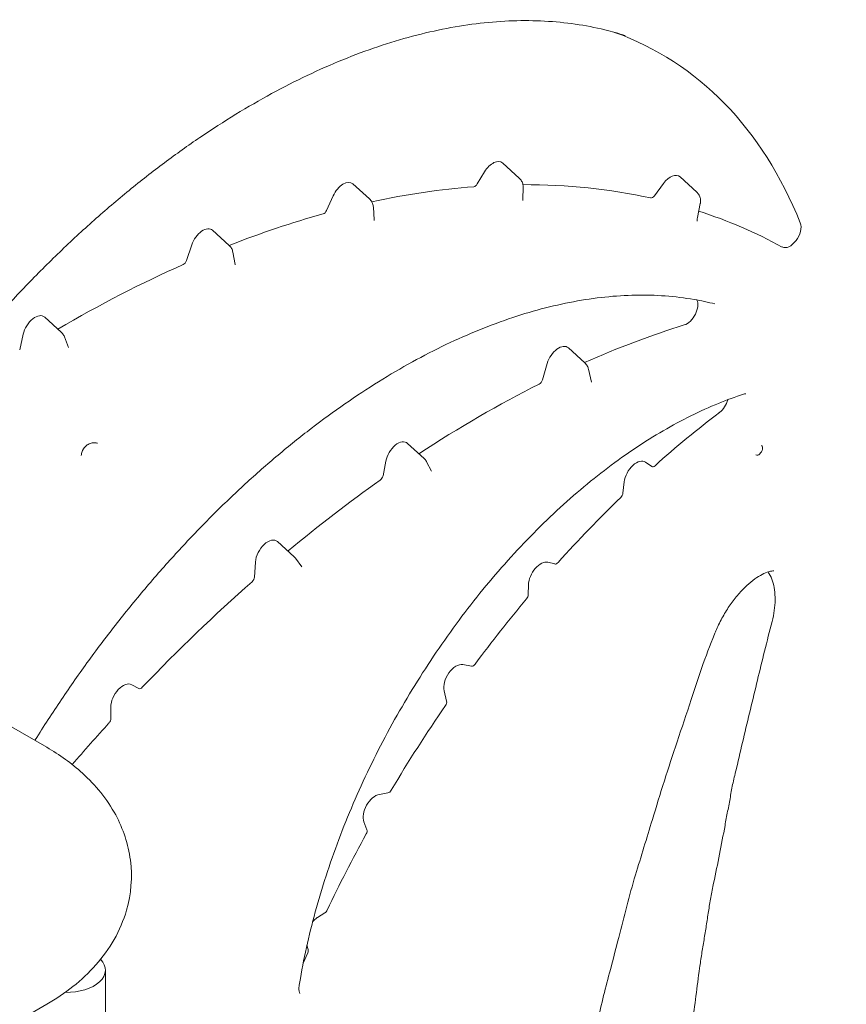
# Model space of a CAD drawing. Units: millimetres. Extents: x 71624 to 92802, y -15129 to -3876.
# Drawn here: x 73337 to 73562, y -7033 to -6765 of the extents above; entities that cross this region are included whole.
import ezdxf

# ---------------------------------------------------------------- set-up
doc = ezdxf.new("R2010")
doc.units = ezdxf.units.MM

# ---------------------------------------------------------------- blocks, each defined once
blk = doc.blocks.new('A$C0EDD458C')
at = {"color": 0, "linetype": 'Continuous', "lineweight": 0, "extrusion": (-5.55112e-17, 0.816497, 0.57735)}
for p, q in [((39046.72, 19952.94), (39042.2, 19957.05)), ((39035.27, 19951.35), (39037.26, 19954.65)), ((39095.04, 19949.14), (39090.52, 19953.25)), ((39005.9, 19947.26), (39001.39, 19951.37)), ((39047.77, 19950.42), (39047.68, 19947.23)), ((39083.5, 19948.09), (39085.99, 19951.47)), ((38994.2, 19944.14), (38995.99, 19948.11)), ((39006.95, 19945.06), (39007.17, 19941.6)), ((39096.02, 19945.99), (39095.22, 19942.19)), ((38967.68, 19934.61), (38963.17, 19938.72)), ((38956.04, 19930.47), (38957.5, 19934.77)), ((38968.68, 19932.79), (38969.3, 19929.38)), ((38921.94, 19910.95), (38917.42, 19915.06)), ((38910.6, 19906.17), (38911.56, 19910.41)), ((38922.77, 19909.73), (38923.91, 19906.78)), ((39064.6, 19902.57), (39060.08, 19906.68)), ((39053, 19897.96), (39054.33, 19902.46)), ((39065.57, 19900.87), (39066.34, 19897.38)), ((39020.77, 19876.57), (39016.26, 19880.67)), ((39009.58, 19871.85), (39010.35, 19875.83)), ((39021.47, 19875.66), (39022.78, 19873.11)), ((39081.12, 19875.55), (39082.79, 19874.37)), ((39074.95, 19867.1), (39075.31, 19870.15)), ((38985.34, 19849.79), (38980.82, 19853.9)), ((38917.97, 19797.86), (38827.81, 19849.91)), ((38985.73, 19849.36), (38987.51, 19847.02)), ((38974.57, 19844.26), (38974.83, 19848.35)), ((39054.51, 19848.27), (39056.39, 19847.81)), ((39049.15, 19839.46), (39049.21, 19842.15)), ((39031.31, 19820.4), (39033.71, 19819.98)), ((38941.12, 19814.93), (38943.06, 19813.89)), ((39026.91, 19810.47), (39026.22, 19813.28)), ((38935.45, 19805.73), (38935.44, 19808.83)), ((39008.6, 19785.02), (39010.93, 19785.44)), ((39005.19, 19775.4), (39004.35, 19777.59)), ((38991.69, 19751.46), (38993.71, 19752.74)), ((38989.18, 19742.82), (38988.86, 19743.94)), ((38987.84, 19739.09), (38989.06, 19741.9)), ((38933.95, 19737.16), (38933.95, 19259.15)), ((38568.4, 19526.02), (38917.97, 19727.85))]:
    blk.add_line(p, q, dxfattribs=at)
at = {"color": 0, "linetype": 'Continuous', "lineweight": 0}
for centre, major_axis, start_param, end_param in [((39051.39, 19936.4), (73.26, 126.9), -1.153809, 0.079094), ((38967.98, 19783.56), (117.33, 203.22), -0.425366, 0.10271), ((39034.66, 19951.75), (-0.63, -1.09), 0.376951, 1.537347), ((39083.01, 19948.66), (-0.63, -1.09), 0.179927, 1.378641), ((38993.48, 19944.31), (0.63, 1.09), -2.609596, -1.398883), ((39120.45, 19937.87), (-2.13, -3.68), 0.014082, 2.716227), ((38955.24, 19930.46), (0.63, 1.09), -2.471147, -1.238762), ((39092.35, 19916.71), (2.13, 3.68), -2.583818, -0.35531), ((39052.18, 19897.88), (0.63, 1.09), -2.42083, -1.177175), ((39100.73, 19892.21), (2.13, 3.68), -2.197725, -1.155745), ((39083.45, 19875.44), (-0.63, -1.09), -0.052278, 1.05099), ((39008.72, 19871.61), (0.63, 1.09), -2.244216, -1.031377), ((39074.07, 19866.74), (0.63, 1.09), -2.032375, -0.929107), ((38983.58, 19852.29), (0.63, 1.09), -2.263775, -2.140741), ((39056.9, 19848.94), (-0.63, -1.09), 0.165874, 1.219056), ((38973.68, 19843.83), (0.63, 1.09), -2.099437, -0.861431), ((39048.26, 19838.98), (0.63, 1.09), -1.865176, -0.811995), ((39034.19, 19821.12), (-0.63, -1.09), 0.207367, 1.37392), ((38943.67, 19814.98), (-0.63, -1.09), 0.018615, 1.170577), ((39026.05, 19809.73), (0.63, 1.09), -1.708307, -0.541754), ((38934.57, 19805.21), (0.63, 1.09), -1.930806, -0.778844), ((39011.22, 19786.57), (0.63, 1.09), -2.688267, -1.59247), ((39004.36, 19774.57), (0.63, 1.09), -1.534373, -0.438575), ((38993.67, 19753.73), (0.63, 1.09), -2.308383, -1.435719), ((38988.33, 19742.05), (0.63, 1.09), -1.37493, -0.50863)]:
    blk.add_ellipse(centre, major_axis=major_axis, ratio=0.57735, start_param=start_param, end_param=end_param, dxfattribs=at)
at = {"color": 0, "linetype": 'Continuous', "lineweight": 0, "extrusion": (-2.5697e-16, 2.76559e-16, -1)}
for centre, major_axis, start_param, end_param in [((39039.55, 19953.14), (-2.37, -4.11), 1.604246, 3.2666), ((39111.93, 19878.81), (0.75, 1.3), 0, 3.141593)]:
    blk.add_ellipse(centre, major_axis=major_axis, ratio=0.57735, start_param=start_param, end_param=end_param, dxfattribs=at)
at = {"color": 0, "linetype": 'Continuous', "lineweight": 0, "extrusion": (-3.494e-16, 3.94022e-16, -1)}
for centre, major_axis, start_param, end_param in [((39087.87, 19949.34), (-2.37, -4.11), 1.762951, 3.2666), ((39127.63, 19713.41), (-118.39, -205.06), 1.767672, 1.865176)]:
    blk.add_ellipse(centre, major_axis=major_axis, ratio=0.57735, start_param=start_param, end_param=end_param, dxfattribs=at)
at = {"color": 0, "linetype": 'Continuous', "lineweight": 0, "extrusion": (-1.0903e-16, 2.55245e-16, -1)}
blk.add_ellipse((38998.74, 19947.46), major_axis=(-2.37, -4.11), ratio=0.57735, start_param=1.398883, end_param=3.2666, dxfattribs=at)
at = {"color": 0, "linetype": 'Continuous', "lineweight": 0, "extrusion": (-1.05311e-16, 3.17196e-16, -1)}
blk.add_ellipse((38923, 19589.35), major_axis=(-198.17, -343.24), ratio=0.57735, start_param=2.658858, end_param=2.764642, dxfattribs=at)
at = {"color": 0, "linetype": 'Continuous', "lineweight": 0, "extrusion": (1.11556e-17, 1.85856e-16, -1)}
for centre, major_axis, start_param, end_param in [((38923, 19589.35), (-198.17, -343.24), 2.817369, 2.961666), ((39007.51, 19780.73), (-2.37, -4.11), 0.438575, 2.688267)]:
    blk.add_ellipse(centre, major_axis=major_axis, ratio=0.57735, start_param=start_param, end_param=end_param, dxfattribs=at)
at = {"color": 0, "linetype": 'Continuous', "lineweight": 0, "extrusion": (-1.81141e-16, 2.96878e-16, -1)}
blk.add_ellipse((38923, 19589.35), major_axis=(-198.17, -343.24), ratio=0.57735, start_param=2.5163, end_param=2.609596, dxfattribs=at)
at = {"color": 0, "linetype": 'Continuous', "lineweight": 0, "extrusion": (-4.17792e-16, 4.97608e-16, -1)}
blk.add_ellipse((38923, 19589.35), major_axis=(-198.17, -343.24), ratio=0.57735, start_param=3.019649, end_param=3.127511, dxfattribs=at)
at = {"color": 0, "linetype": 'Continuous', "lineweight": 0, "extrusion": (-1.12748e-16, 1.93293e-16, -1)}
blk.add_ellipse((38960.52, 19934.81), major_axis=(-2.37, -4.11), ratio=0.57735, start_param=1.238762, end_param=3.2666, dxfattribs=at)
at = {"color": 0, "linetype": 'Continuous', "lineweight": 0, "extrusion": (-2.08896e-16, 2.48804e-16, -1)}
blk.add_ellipse((38923, 19589.35), major_axis=(-198.17, -343.24), ratio=0.57735, start_param=2.349084, end_param=2.471147, dxfattribs=at)
at = {"color": 0, "linetype": 'Continuous', "lineweight": 0, "extrusion": (-1.53385e-16, 3.44952e-16, -1)}
blk.add_ellipse((38914.77, 19911.15), major_axis=(-2.37, -4.11), ratio=0.57735, start_param=1.076457, end_param=3.2666, dxfattribs=at)
at = {"color": 0, "linetype": 'Continuous', "lineweight": 0, "extrusion": (-3.69718e-16, 4.69852e-16, -1)}
blk.add_ellipse((39036.26, 19604.74), major_axis=(-173.62, -300.72), ratio=0.57735, start_param=2.471381, end_param=2.583818, dxfattribs=at)
at = {"color": 0, "linetype": 'Continuous', "lineweight": 0, "extrusion": (-2.05178e-16, 3.10756e-16, -1)}
for centre, major_axis, start_param, end_param in [((39057.43, 19902.77), (-2.37, -4.11), 1.177175, 3.2666), ((39036.26, 19604.74), (-173.62, -300.72), 2.140741, 2.244216)]:
    blk.add_ellipse(centre, major_axis=major_axis, ratio=0.57735, start_param=start_param, end_param=end_param, dxfattribs=at)
at = {"color": 0, "linetype": 'Continuous', "lineweight": 0, "extrusion": (-6.4674e-17, 1.65537e-16, -1)}
for centre, major_axis, start_param, end_param in [((39036.26, 19604.74), (-173.62, -300.72), 2.287366, 2.42083), ((39078.63, 19871.52), (-2.37, -4.11), 0.929107, 3.19387)]:
    blk.add_ellipse(centre, major_axis=major_axis, ratio=0.57735, start_param=start_param, end_param=end_param, dxfattribs=at)
at = {"color": 0, "linetype": 'Continuous', "lineweight": 0, "extrusion": (-2.7357e-16, 4.14341e-16, -1)}
for centre, major_axis, start_param, end_param in [((39127.63, 19713.41), (-118.39, -205.06), 2.090603, 2.197725), ((39036.26, 19604.74), (-173.62, -300.72), 1.88559, 1.930806)]:
    blk.add_ellipse(centre, major_axis=major_axis, ratio=0.57735, start_param=start_param, end_param=end_param, dxfattribs=at)
at = {"color": 0, "linetype": 'Continuous', "lineweight": 0, "extrusion": (-2.01459e-16, 3.72708e-16, -1)}
blk.add_ellipse((39013.61, 19876.77), major_axis=(-2.37, -4.11), ratio=0.57735, start_param=1.031377, end_param=3.2666, dxfattribs=at)
at = {"color": 0, "linetype": 'Continuous', "lineweight": 0, "extrusion": (-8.49925e-17, 2.41367e-16, -1)}
blk.add_ellipse((39127.63, 19713.41), major_axis=(-118.39, -205.06), ratio=0.57735, start_param=1.922537, end_param=2.032375, dxfattribs=at)
at = {"color": 0, "linetype": 'Continuous', "lineweight": 0, "extrusion": (-9.16287e-18, 2.61685e-16, -1)}
blk.add_ellipse((38978.17, 19849.99), major_axis=(-2.37, -4.11), ratio=0.57735, start_param=0.861431, end_param=3.2666, dxfattribs=at)
at = {"color": 0, "linetype": 'Continuous', "lineweight": 0, "extrusion": (-1.77422e-16, 3.5883e-16, -1)}
blk.add_ellipse((39052.57, 19843.99), major_axis=(-2.37, -4.11), ratio=0.57735, start_param=0.811995, end_param=2.975718, dxfattribs=at)
at = {"color": 0, "linetype": 'Continuous', "lineweight": 0, "extrusion": (-5.72369e-17, 2.89441e-16, -1)}
for centre, major_axis, start_param, end_param in [((39036.26, 19604.74), (-173.62, -300.72), 1.971016, 2.099437), ((39127.63, 19713.41), (-118.39, -205.06), 1.435719, 1.534373)]:
    blk.add_ellipse(centre, major_axis=major_axis, ratio=0.57735, start_param=start_param, end_param=end_param, dxfattribs=at)
at = {"color": 0, "linetype": 'Continuous', "lineweight": 0, "extrusion": (-1.28814e-17, 1.99733e-16, -1)}
blk.add_ellipse((39029.48, 19816.1), major_axis=(-2.37, -4.11), ratio=0.57735, start_param=0.541754, end_param=2.934225, dxfattribs=at)
at = {"color": 0, "linetype": 'Continuous', "lineweight": 0, "extrusion": (-1.29348e-16, 3.31074e-16, -1)}
blk.add_ellipse((38938.79, 19810.79), major_axis=(-2.37, -4.11), ratio=0.57735, start_param=0.778844, end_param=3.122978, dxfattribs=at)
at = {"color": 0, "linetype": 'Continuous', "lineweight": 0, "extrusion": (-1.60822e-16, 2.21048e-16, -1)}
blk.add_ellipse((39127.63, 19713.41), major_axis=(-118.39, -205.06), ratio=0.57735, start_param=1.59247, end_param=1.708307, dxfattribs=at)
at = {"color": 0, "linetype": 'Continuous', "lineweight": 0, "extrusion": (-2.12615e-16, 1.86852e-16, -1)}
blk.add_ellipse((38991.85, 19747.68), major_axis=(-2.37, -4.11), ratio=0.57735, start_param=1.909214, end_param=2.308383, dxfattribs=at)
at = {"color": 0, "linetype": 'Continuous', "lineweight": 0, "extrusion": (-7.99297e-17, 1.66533e-16, -1)}
blk.add_ellipse((38923.45, 19737.16), major_axis=(10.5, 0), ratio=0.57735, start_param=-0.50591, end_param=1.611956, dxfattribs=at)
at = {"color": 0, "linetype": 'Continuous', "lineweight": 0}
for points, knots in [([(39075.58, 19991.78), (39073.76, 19992.36), (39071.91, 19992.88), (39067.4, 19993.98), (39064.71, 19994.5), (39059.23, 19995.29), (39056.44, 19995.56), (39050.76, 19995.86), (39047.87, 19995.89), (39042.02, 19995.69), (39039.06, 19995.47), (39033.05, 19994.78), (39030.01, 19994.32), (39023.88, 19993.14), (39020.77, 19992.43), (39014.51, 19990.77), (39011.35, 19989.81), (39005, 19987.67), (39001.81, 19986.48), (38995.41, 19983.87), (38992.19, 19982.45), (38985.73, 19979.38), (38982.49, 19977.72), (38975.99, 19974.19), (38972.73, 19972.31), (38966.22, 19968.33), (38962.96, 19966.23), (38956.48, 19961.83), (38953.24, 19959.52), (38946.79, 19954.7), (38943.58, 19952.19), (38937.2, 19946.97), (38934.02, 19944.26), (38927.72, 19938.66), (38924.59, 19935.77), (38918.4, 19929.81), (38915.33, 19926.73), (38909.26, 19920.43), (38906.26, 19917.2), (38900.34, 19910.57), (38897.41, 19907.17), (38891.67, 19900.25), (38888.84, 19896.72), (38883.42, 19889.7), (38880.81, 19886.2), (38878.25, 19882.65)], [0, 0, 0, 0, 10.002068, 10.002068, 24.031878, 24.031878, 38.020494, 38.020494, 51.993381, 51.993381, 65.91963, 65.91963, 79.832237, 79.832237, 93.723025, 93.723025, 107.628182, 107.628182, 121.483285, 121.483285, 135.300308, 135.300308, 149.155954, 149.155954, 163.035157, 163.035157, 176.896672, 176.896672, 190.756161, 190.756161, 204.611117, 204.611117, 218.48122, 218.48122, 232.342658, 232.342658, 246.215626, 246.215626, 260.086968, 260.086968, 273.996192, 273.996192, 287.841011, 287.841011, 301.105652, 301.105652, 301.105652, 301.105652]), ([(39046.72, 19952.94), (39046.97, 19952.71), (39047.19, 19952.43), (39047.52, 19951.84), (39047.64, 19951.51), (39047.76, 19950.93), (39047.78, 19950.67), (39047.77, 19950.42)], [0, 0, 0, 0, 1.026925, 1.026925, 2.049601, 2.049601, 2.810574, 2.810574, 2.810574, 2.810574]), ([(39095.04, 19949.14), (39095.29, 19948.91), (39095.51, 19948.63), (39095.85, 19948.02), (39095.97, 19947.69), (39096.1, 19947), (39096.11, 19946.64), (39096.05, 19946.2), (39096.04, 19946.09), (39096.02, 19945.99)], [0, 0, 0, 0, 1.041596, 1.041596, 2.089241, 2.089241, 3.14069, 3.14069, 3.450499, 3.450499, 3.450499, 3.450499]), ([(39005.91, 19947.26), (39006.16, 19947.03), (39006.37, 19946.76), (39006.71, 19946.16), (39006.83, 19945.83), (39006.92, 19945.35), (39006.94, 19945.2), (39006.95, 19945.06)], [0, 0, 0, 0, 1.023207, 1.023207, 2.062643, 2.062643, 2.499788, 2.499788, 2.499788, 2.499788]), ([(39047.68, 19947.23), (39047.67, 19947.08), (39047.68, 19946.98), (39047.7, 19946.86), (39047.71, 19946.83), (39047.71, 19946.83)], [0, 0, 0, 0, 0.76891, 0.76891, 1.397726, 1.397726, 1.397726, 1.397726]), ([(39007.17, 19941.6), (39007.18, 19941.5), (39007.19, 19941.44), (39007.2, 19941.4), (39007.2, 19941.4), (39007.2, 19941.4)], [0, 0, 0, 0, 0.750113, 0.750113, 1.011863, 1.011863, 1.011863, 1.011863]), ([(39095.22, 19942.19), (39095.17, 19941.97), (39095.15, 19941.77), (39095.14, 19941.46), (39095.15, 19941.34), (39095.17, 19941.22), (39095.18, 19941.2), (39095.18, 19941.2)], [0, 0, 0, 0, 0.831808, 0.831808, 1.63559, 1.63559, 2.226408, 2.226408, 2.226408, 2.226408]), ([(38967.68, 19934.61), (38967.94, 19934.38), (38968.15, 19934.1), (38968.5, 19933.49), (38968.62, 19933.15), (38968.68, 19932.79)], [0, 0, 0, 0, 1.032359, 1.032359, 2.108875, 2.108875, 2.108875, 2.108875]), ([(39100.01, 19918.66), (39098.14, 19919.14), (39096.25, 19919.54), (39091.76, 19920.32), (39089.14, 19920.64), (39083.83, 19921.03), (39081.13, 19921.11), (39075.65, 19921), (39072.87, 19920.83), (39067.22, 19920.24), (39064.36, 19919.82), (39058.57, 19918.73), (39055.65, 19918.07), (39049.75, 19916.5), (39046.78, 19915.6), (39040.79, 19913.55), (39037.77, 19912.41), (39031.71, 19909.9), (39028.65, 19908.52), (39022.55, 19905.54), (39019.49, 19903.94), (39013.37, 19900.51), (39010.3, 19898.69), (39004.17, 19894.82), (39001.1, 19892.77), (38994.99, 19888.47), (38991.93, 19886.21), (38985.86, 19881.51), (38982.85, 19879.06), (38976.86, 19873.96), (38973.88, 19871.32), (38967.99, 19865.85), (38965.06, 19863.03), (38959.29, 19857.21), (38956.43, 19854.21), (38950.79, 19848.06), (38948.01, 19844.91), (38942.53, 19838.45), (38939.83, 19835.15), (38934.54, 19828.42), (38931.95, 19824.99), (38926.87, 19818.02), (38924.39, 19814.47), (38919.53, 19807.26), (38917.15, 19803.59), (38914.81, 19799.83), (38914.78, 19799.77), (38914.74, 19799.72)], [0, 0, 0, 0, 10.002566, 10.002566, 23.279202, 23.279202, 36.459431, 36.459431, 49.602645, 49.602645, 62.771228, 62.771228, 75.881361, 75.881361, 88.989324, 88.989324, 102.072995, 102.072995, 115.180819, 115.180819, 128.231123, 128.231123, 141.294026, 141.294026, 154.382207, 154.382207, 167.497287, 167.497287, 180.56906, 180.56906, 193.658708, 193.658708, 206.747968, 206.747968, 219.845561, 219.845561, 232.945128, 232.945128, 246.068134, 246.068134, 259.148072, 259.148072, 272.226322, 272.226322, 285.356828, 285.356828, 285.55059, 285.55059, 285.55059, 285.55059]), ([(38921.94, 19910.95), (38922.19, 19910.72), (38922.41, 19910.44), (38922.65, 19910.01), (38922.72, 19909.87), (38922.77, 19909.73)], [0, 0, 0, 0, 1.036685, 1.036685, 1.487743, 1.487743, 1.487743, 1.487743]), ([(39064.6, 19902.57), (39064.85, 19902.34), (39065.07, 19902.06), (39065.39, 19901.48), (39065.51, 19901.18), (39065.57, 19900.87)], [0, 0, 0, 0, 1.033946, 1.033946, 1.987979, 1.987979, 1.987979, 1.987979]), ([(39108.4, 19894.16), (39108.4, 19894.16), (39108.37, 19894.17), (39108.19, 19894.17), (39108.04, 19894.15), (39107.83, 19894.08)], [0.049074, 0.049074, 0.049074, 0.049074, 1.44712, 1.44712, 2.964895, 2.964895, 2.964895, 2.964895]), ([(39107.83, 19894.08), (39105.56, 19893.34), (39103.27, 19892.51), (39098.47, 19890.55), (39095.97, 19889.42), (39090.95, 19886.93), (39088.44, 19885.58), (39083.4, 19882.65), (39080.87, 19881.07), (39075.83, 19877.7), (39073.32, 19875.91), (39068.32, 19872.12), (39065.83, 19870.13), (39060.9, 19865.96), (39058.45, 19863.77), (39053.61, 19859.23), (39051.21, 19856.86), (39046.49, 19851.97), (39044.17, 19849.44), (39039.59, 19844.22), (39037.34, 19841.54), (39032.95, 19836.04), (39030.81, 19833.23), (39026.62, 19827.47), (39024.57, 19824.53), (39020.61, 19818.55), (39018.68, 19815.5), (39014.97, 19809.34), (39013.17, 19806.2), (39009.73, 19799.88), (39008.07, 19796.68), (39004.92, 19790.25), (39003.43, 19787.01), (39000.59, 19780.49), (38999.24, 19777.22), (38996.72, 19770.65), (38995.55, 19767.36), (38993.37, 19760.79), (38992.37, 19757.51), (38990.54, 19750.98), (38989.71, 19747.72), (38988.25, 19741.27), (38987.61, 19738.06), (38986.96, 19734.29), (38986.86, 19733.68), (38986.76, 19733.08)], [0, 0, 0, 0, 10.00587, 10.00587, 20.803067, 20.803067, 31.551661, 31.551661, 42.328379, 42.328379, 53.11698, 53.11698, 63.887772, 63.887772, 74.67277, 74.67277, 85.452798, 85.452798, 96.254391, 96.254391, 107.06135, 107.06135, 117.83802, 117.83802, 128.65447, 128.65447, 139.454836, 139.454836, 150.265381, 150.265381, 161.077374, 161.077374, 171.858938, 171.858938, 182.665927, 182.665927, 193.483012, 193.483012, 204.271285, 204.271285, 215.081035, 215.081035, 225.853827, 225.853827, 227.916065, 227.916065, 227.916065, 227.916065]), ([(38927.39, 19877.41), (38927.42, 19877.77), (38927.5, 19878.14), (38927.7, 19878.67), (38927.78, 19878.84), (38927.88, 19879.01), (38927.88, 19879.02), (38927.89, 19879.02), (38927.89, 19879.03), (38927.9, 19879.05), (38927.91, 19879.06), (38927.95, 19879.13), (38927.98, 19879.17), (38928.1, 19879.36), (38928.2, 19879.49), (38928.58, 19879.92), (38928.9, 19880.19), (38929.59, 19880.58), (38929.97, 19880.71), (38930.71, 19880.84), (38931.08, 19880.84), (38931.56, 19880.75), (38931.68, 19880.72), (38931.8, 19880.69)], [0, 0, 0, 0, 1.110541, 1.110541, 1.691648, 1.691648, 1.700747, 1.700747, 1.71447, 1.71447, 1.769365, 1.769365, 1.934087, 1.934087, 2.429183, 2.429183, 3.661709, 3.661709, 4.821983, 4.821983, 5.916535, 5.916535, 6.290179, 6.290179, 6.290179, 6.290179]), ([(39020.78, 19876.56), (39021.03, 19876.33), (39021.25, 19876.06), (39021.43, 19875.72), (39021.45, 19875.69), (39021.47, 19875.66)], [0, 0, 0, 0, 1.03617, 1.03617, 1.140747, 1.140747, 1.140747, 1.140747]), ([(39116.03, 19845.9), (39116.03, 19845.9), (39116.01, 19845.9), (39115.81, 19845.92), (39115.36, 19845.93), (39114.12, 19845.56), (39113.53, 19845.32), (39112.25, 19844.65), (39111.58, 19844.24), (39110.17, 19843.22), (39109.42, 19842.61), (39107.92, 19841.21), (39107.14, 19840.41), (39105.64, 19838.66), (39104.89, 19837.7), (39103.47, 19835.66), (39102.78, 19834.57), (39101.51, 19832.3), (39100.92, 19831.11), (39100.22, 19829.51), (39100.04, 19829.09), (39099.87, 19828.67)], [2.657268, 2.657268, 2.657268, 2.657268, 5.003088, 5.003088, 11.090884, 11.090884, 14.84708, 14.84708, 18.26599, 18.26599, 21.767216, 21.767216, 25.387895, 25.387895, 29.094647, 29.094647, 32.93708, 32.93708, 36.898756, 36.898756, 38.297947, 38.297947, 38.297947, 38.297947]), ([(39114.48, 19845.66), (39114.59, 19845.51), (39114.69, 19845.34), (39115.15, 19844.56), (39115.46, 19843.87), (39115.95, 19842.38), (39116.13, 19841.58), (39116.36, 19839.89), (39116.41, 19838.99), (39116.38, 19836.17), (39116.11, 19834.19), (39115.58, 19832.12)], [0.6703474, 0.6703474, 0.6703474, 0.6703474, 0.6875, 0.6875, 0.75, 0.75, 0.8125, 0.8125, 0.875, 0.875, 1, 1, 1, 1]), ([(39115.58, 19832.12), (39114.9, 19829.45), (39114.19, 19826.76), (39112.86, 19821.42), (39112.22, 19818.77), (39110.96, 19813.46), (39110.32, 19810.8), (39109.02, 19805.48), (39108.37, 19802.82), (39107.12, 19797.51), (39106.51, 19794.87), (39105.73, 19791.55), (39105.57, 19790.89), (39105.25, 19789.56), (39105.08, 19788.89), (39104.79, 19787.57), (39104.67, 19786.92), (39104.43, 19785.63), (39104.32, 19784.98), (39103.97, 19783.04), (39103.72, 19781.74), (39103.23, 19779.14), (39102.99, 19777.84), (39102.27, 19773.95), (39101.78, 19771.35), (39100.74, 19766.12), (39100.19, 19763.5), (39099.39, 19759.58), (39099.13, 19758.27), (39098.66, 19755.68), (39098.45, 19754.39), (39098.05, 19751.83), (39097.85, 19750.55), (39097.45, 19747.98), (39097.24, 19746.7), (39096.82, 19744.13), (39096.61, 19742.84), (39096.2, 19740.27), (39096.01, 19738.99), (39095.48, 19735.17), (39095.17, 19732.64), (39094.51, 19727.57), (39094.16, 19725.02), (39093.49, 19719.95), (39093.18, 19717.42), (39092.56, 19712.36), (39092.24, 19709.83), (39091.6, 19704.76), (39091.29, 19702.23), (39090.69, 19697.18), (39090.4, 19694.66), (39089.78, 19689.6), (39089.44, 19687.06), (39089, 19683.27), (39088.86, 19682.02), (39088.63, 19679.52), (39088.54, 19678.28), (39088.27, 19674.56), (39088.11, 19672.09), (39087.72, 19667.12), (39087.51, 19664.63), (39087.15, 19659.68), (39087.02, 19657.21), (39086.76, 19652.3), (39086.63, 19649.84), (39086.34, 19644.91), (39086.19, 19642.44), (39085.95, 19637.53), (39085.87, 19635.09), (39085.71, 19630.21), (39085.63, 19627.77), (39085.43, 19622.88), (39085.32, 19620.43), (39085.2, 19615.56), (39085.2, 19613.16), (39085.23, 19608.35), (39085.25, 19605.95), (39085.24, 19601.13), (39085.23, 19598.71), (39085.24, 19593.91), (39085.27, 19591.52), (39085.36, 19586.77), (39085.41, 19584.4), (39085.49, 19579.63), (39085.5, 19577.24), (39085.58, 19572.47), (39085.65, 19570.11), (39085.87, 19565.45), (39086, 19563.13), (39086.25, 19558.48), (39086.36, 19556.15), (39086.57, 19551.47), (39086.67, 19549.14), (39087.12, 19542.21), (39087.59, 19537.71), (39088.14, 19530.86), (39088.31, 19528.57), (39088.69, 19524.01), (39088.9, 19521.75), (39089.4, 19517.27), (39089.67, 19515.04), (39090.21, 19510.59), (39090.46, 19508.35), (39090.96, 19503.87), (39091.2, 19501.62), (39091.74, 19497.17), (39092.04, 19494.97), (39093.01, 19488.39), (39093.7, 19484.05), (39094.63, 19477.44), (39094.91, 19475.21), (39095.63, 19470.89), (39096.07, 19468.8), (39097.34, 19462.48), (39098.11, 19458.2), (39099.32, 19451.84), (39099.74, 19449.72), (39100.62, 19445.54), (39101.08, 19443.47), (39102.5, 19437.28), (39103.48, 19433.18), (39104.84, 19426.94), (39105.28, 19424.85), (39106.3, 19420.78), (39106.87, 19418.81), (39107.57, 19416.32), (39107.7, 19415.83), (39107.84, 19415.33)], [0, 0, 0, 0, 0.0087345, 0.0087345, 0.017469, 0.017469, 0.0262035, 0.0262035, 0.0349381, 0.0349381, 0.0436726, 0.0436726, 0.0458562, 0.0458562, 0.0480398, 0.0480398, 0.0502235, 0.0502235, 0.0524071, 0.0524071, 0.0567744, 0.0567744, 0.0611416, 0.0611416, 0.0698761, 0.0698761, 0.0786106, 0.0786106, 0.0829779, 0.0829779, 0.0873452, 0.0873452, 0.0917124, 0.0917124, 0.0960797, 0.0960797, 0.1004469, 0.1004469, 0.1048142, 0.1048142, 0.1135487, 0.1135487, 0.1222832, 0.1222832, 0.1310177, 0.1310177, 0.1397523, 0.1397523, 0.1484868, 0.1484868, 0.1572213, 0.1572213, 0.1659558, 0.1659558, 0.1703231, 0.1703231, 0.1746903, 0.1746903, 0.1834248, 0.1834248, 0.1921594, 0.1921594, 0.2008939, 0.2008939, 0.2096284, 0.2096284, 0.2183629, 0.2183629, 0.2270974, 0.2270974, 0.2358319, 0.2358319, 0.2445665, 0.2445665, 0.253301, 0.253301, 0.2620355, 0.2620355, 0.27077, 0.27077, 0.2795045, 0.2795045, 0.288239, 0.288239, 0.2969736, 0.2969736, 0.3057081, 0.3057081, 0.3144426, 0.3144426, 0.3231771, 0.3231771, 0.3319116, 0.3319116, 0.3493807, 0.3493807, 0.3581152, 0.3581152, 0.3668497, 0.3668497, 0.3755842, 0.3755842, 0.3843187, 0.3843187, 0.3930532, 0.3930532, 0.4017878, 0.4017878, 0.4192568, 0.4192568, 0.4279913, 0.4279913, 0.4367258, 0.4367258, 0.4541949, 0.4541949, 0.4629294, 0.4629294, 0.4716639, 0.4716639, 0.4891329, 0.4891329, 0.4978674, 0.4978674, 0.506602, 0.506602, 0.508771, 0.508771, 0.508771, 0.508771]), ([(39099.87, 19828.67), (39098.66, 19825.63), (39097.49, 19822.6), (39095.45, 19816.67), (39094.53, 19813.76), (39092.27, 19807.02), (39090.98, 19803.19), (39087.29, 19792.26), (39085.11, 19785.22), (39081.44, 19773.13), (39079.89, 19768.09), (39076.64, 19757.39), (39075.3, 19751.75), (39072.97, 19742.85), (39072.15, 19739.63), (39070.03, 19731.65), (39068.85, 19726.98), (39067.08, 19718.76), (39066.28, 19715.2), (39064.46, 19706.97), (39063.33, 19702.24), (39061.77, 19694.54), (39061.25, 19691.48), (39060.07, 19685.01), (39059.44, 19681.65), (39057.51, 19671.15), (39056.33, 19664.13), (39054.35, 19651.56), (39053.43, 19645.99), (39052.01, 19636.66), (39051.71, 19632.89), (39051.08, 19626.64), (39050.83, 19624.3), (39049.86, 19615.17), (39049.19, 19608.41), (39047.92, 19594.07), (39047.03, 19586.28), (39046.5, 19575.73), (39046.4, 19572.47), (39046.05, 19565.36), (39045.83, 19561.51), (39045.44, 19552.42), (39045.39, 19547.24), (39045.28, 19537.83), (39045.18, 19533.65), (39045.07, 19524.79), (39045.11, 19520.09), (39045.09, 19510.58), (39045.03, 19505.85), (39045.19, 19497.09), (39045.38, 19492.94), (39045.66, 19484.37), (39045.74, 19480.02), (39046.15, 19472.07), (39046.46, 19468.36), (39047.02, 19460.63), (39047.26, 19456.68), (39047.9, 19448.14), (39048.37, 19443.51), (39049.21, 19433.91), (39049.62, 19429.11), (39050.69, 19419.53), (39051.21, 19414.58), (39052.16, 19406.11), (39052.64, 19402.52), (39053.69, 19395.11), (39054.19, 19391.27), (39055.19, 19384.17), (39055.74, 19380.86), (39056.56, 19375.9), (39056.82, 19374.32), (39057.07, 19372.72)], [0.000036, 0.000036, 0.000036, 0.000036, 10.007264, 10.007264, 19.550499, 19.550499, 32.161789, 32.161789, 55.41917, 55.41917, 71.962427, 71.962427, 90.768864, 90.768864, 101.432061, 101.432061, 117.126137, 117.126137, 128.959018, 128.959018, 144.61318, 144.61318, 155.046803, 155.046803, 166.405918, 166.405918, 190.438754, 190.438754, 209.176502, 209.176502, 222.736768, 222.736768, 230.840446, 230.840446, 254.505524, 254.505524, 281.263487, 281.263487, 292.896677, 292.896677, 306.602404, 306.602404, 325.773645, 325.773645, 340.864762, 340.864762, 358.306366, 358.306366, 375.61703, 375.61703, 391.325452, 391.325452, 407.548445, 407.548445, 422.020271, 422.020271, 437.049432, 437.049432, 455.214436, 455.214436, 474.135781, 474.135781, 493.195365, 493.195365, 507.892639, 507.892639, 522.997859, 522.997859, 536.79109, 536.79109, 543.222185, 543.222185, 543.222185, 543.222185]), ([(38917.97, 19727.85), (38922.99, 19730.75), (38927.56, 19734.28), (38935.09, 19742.81), (38938.09, 19747.84), (38940.96, 19757.85), (38941.35, 19762.55), (38940.21, 19771.48), (38938.78, 19775.67), (38934.41, 19783.78), (38931.28, 19787.56), (38924.75, 19793.5), (38921.47, 19795.83), (38917.97, 19797.86)], [4.712389, 4.712389, 4.712389, 4.712389, 5.026548, 5.026548, 5.333548, 5.333548, 5.57139, 5.57139, 5.799695, 5.799695, 6.063948, 6.063948, 6.283185, 6.283185, 6.283185, 6.283185]), ([(38986.76, 19733.08), (38986.69, 19732.62), (38986.67, 19732.19), (38986.7, 19731.51), (38986.76, 19731.24), (38986.87, 19730.9), (38986.92, 19730.82), (38986.96, 19730.78), (38986.96, 19730.77), (38986.96, 19730.77)], [0, 0, 0, 0, 1.705406, 1.705406, 3.367283, 3.367283, 4.9322, 4.9322, 5.620299, 5.620299, 5.620299, 5.620299])]:
    blk.add_open_spline(points, degree=3, knots=knots, dxfattribs=at)
for points in [[(39046.72, 19952.94), (39046.72, 19952.94), (39046.72, 19952.94), (39046.72, 19952.94)], [(39095.04, 19949.14), (39095.04, 19949.14), (39095.04, 19949.14), (39095.04, 19949.14)], [(38967.68, 19934.61), (38967.68, 19934.61), (38967.68, 19934.61), (38967.68, 19934.61)], [(38969.3, 19929.38), (38969.31, 19929.34), (38969.32, 19929.32), (38969.32, 19929.32)], [(39100.01, 19918.66), (39100.01, 19918.66), (39100.01, 19918.66), (39100.01, 19918.66)], [(38921.94, 19910.95), (38921.94, 19910.95), (38921.94, 19910.95), (38921.94, 19910.95)], [(39064.6, 19902.57), (39064.6, 19902.57), (39064.6, 19902.57), (39064.6, 19902.57)], [(39066.34, 19897.38), (39066.34, 19897.36), (39066.35, 19897.35), (39066.35, 19897.35)], [(38985.34, 19849.79), (38985.48, 19849.66), (38985.61, 19849.52), (38985.73, 19849.36)], [(38986.96, 19730.77), (38986.96, 19730.77), (38986.96, 19730.77), (38986.96, 19730.77)]]:
    blk.add_open_spline(points, degree=3, dxfattribs=at)

msp = doc.modelspace()

# ---------------------------------------------------------------- block references
msp.add_blockref('A$C0EDD458C', (34426.35, -26760.73))

doc.saveas('drawing.dxf')
